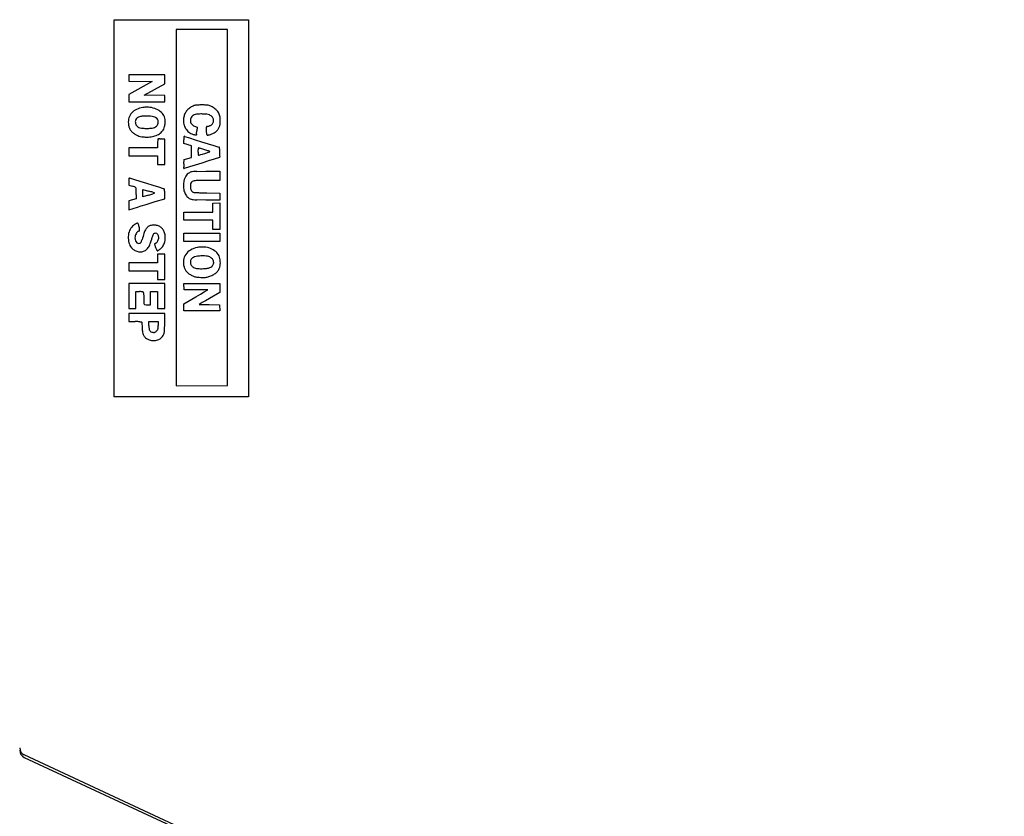
# Model space of a CAD drawing. Units: inches. Extents: x 0.3 to 16.7, y 0.3 to 10.7.
# Drawn here: x 5 to 5.5, y 8.8 to 9.2 of the extents above; entities that cross this region are included whole.
import ezdxf

# ---------------------------------------------------------------- set-up
doc = ezdxf.new("R2010")
doc.units = ezdxf.units.IN
doc.header["$MEASUREMENT"] = 0

msp = doc.modelspace()

# ---------------------------------------------------------------- linework, layer by layer
at = {"color": 7, "linetype": 'Continuous', "lineweight": 25}
for p, q in [((5.0722727894, 9.2049456295), (5.133426004, 9.2049456295)), ((5.0722727894, 9.0335170603), (5.0722727894, 9.2049456295)), ((5.133426004, 9.2049456295), (5.133426004, 9.0335170603)), ((5.1121063675, 9.200487571), (5.1005071598, 9.200487571)), ((5.1005071598, 9.200487571), (5.1005071598, 9.0385065956)), ((5.1165611354, 9.2004801469), (5.1121063675, 9.200487571)), ((5.1203286218, 9.2004572562), (5.1165611354, 9.2004801469)), ((5.1237078326, 9.2004267309), (5.1203286218, 9.2004572562)), ((5.1238645733, 9.1765697471), (5.1238512652, 9.2002818616)), ((5.0789598771, 9.179930968), (5.0789598771, 9.1769685893)), ((5.0953060916, 9.179930968), (5.0789598771, 9.179930968)), ((5.0952950358, 9.1758444143), (5.0953060916, 9.179930968)), ((5.0789598771, 9.1769685893), (5.0895446664, 9.176835094)), ((5.0895446664, 9.176835094), (5.0789627595, 9.170891016)), ((5.0860318835, 9.1706433461), (5.0952950358, 9.1758444143)), ((5.1238687012, 9.1504568907), (5.1238645733, 9.1765697471)), ((5.0789627595, 9.170891016), (5.0789598771, 9.1675474721)), ((5.0953060916, 9.1705085812), (5.0860318835, 9.1706433461)), ((5.0953060916, 9.1675474721), (5.0953060916, 9.1705085812)), ((5.0789598771, 9.1675474721), (5.0953060916, 9.1675474721)), ((5.1122479512, 9.1661822918), (5.1121476459, 9.1661822425)), ((5.1088288779, 9.1565035352), (5.1099787169, 9.1560644076)), ((5.1099787169, 9.1560644076), (5.109857268, 9.1543670003)), ((5.1042755703, 9.1519240533), (5.1065315205, 9.151216737)), ((5.1097379627, 9.1531346743), (5.1096710866, 9.152653657)), ((5.0920863827, 9.1488264786), (5.0920863827, 9.1467431992)), ((5.0931714865, 9.1507626231), (5.092760156, 9.1507934595)), ((5.0941296595, 9.1507248673), (5.0936474771, 9.1507382147)), ((5.0953060916, 9.1507059178), (5.0941296595, 9.1507248673)), ((5.0953060916, 9.1390654318), (5.0953060916, 9.1507059178)), ((5.1039745386, 9.1487531238), (5.1039745386, 9.1503486956)), ((5.1074419175, 9.1476363796), (5.1039745386, 9.1487531238)), ((5.1065315205, 9.151216737), (5.1090627023, 9.1504170837)), ((5.1074419175, 9.1423563436), (5.1074419175, 9.1476363796)), ((5.1090627023, 9.1504170837), (5.1120359542, 9.1494675683)), ((5.1120359542, 9.1494675683), (5.1150169392, 9.1485181628)), ((5.1150169392, 9.1485181628), (5.1175731974, 9.1477183995)), ((5.1175731974, 9.1477183995), (5.1198248525, 9.1470232784)), ((5.1238538227, 9.1194582268), (5.1238687012, 9.1504568907)), ((5.0920863827, 9.1467431992), (5.0789598771, 9.1467431992)), ((5.0789598771, 9.1467431992), (5.0789598771, 9.1430281504)), ((5.0789598771, 9.1430281504), (5.0920863827, 9.1430281504)), ((5.0920863827, 9.1430281504), (5.0920863827, 9.1390654318)), ((5.1109383849, 9.1434149036), (5.1116515321, 9.1436297989)), ((5.1117690346, 9.1463390259), (5.1110660557, 9.1465555295)), ((5.1116515321, 9.1436297989), (5.1125003419, 9.1438812953)), ((5.1126093157, 9.1460857136), (5.1117690346, 9.1463390259)), ((5.1125003419, 9.1438812953), (5.1134479129, 9.1441569928)), ((5.1135307967, 9.1458140174), (5.1126093157, 9.1460857136)), ((5.1151532399, 9.1446903826), (5.115812645, 9.1449229632)), ((5.1158126034, 9.1450646091), (5.1151772706, 9.1452922896)), ((5.1202860615, 9.1429762945), (5.1202504565, 9.1423301601)), ((5.0920863827, 9.1390654318), (5.0953060916, 9.1390654318)), ((5.1040264398, 9.1393666417), (5.1040983736, 9.1414015409)), ((5.1040983736, 9.1414015409), (5.1074419175, 9.1423563436)), ((5.1091115186, 9.1388588941), (5.1065218544, 9.1380592727)), ((5.1121598827, 9.1398084415), (5.1091115186, 9.1388588941)), ((5.1152067138, 9.1407580114), (5.1121598827, 9.1398084415)), ((5.1177913741, 9.1415576103), (5.1152067138, 9.1407580114)), ((5.1201092876, 9.1422711015), (5.1177913741, 9.1415576103)), ((5.1040402415, 9.1373835913), (5.1040168649, 9.1379294939)), ((5.1065218544, 9.1380592727), (5.1042054034, 9.1373483157)), ((5.109960003, 9.1359868999), (5.1139432528, 9.1360499743)), ((5.1139432528, 9.1360499743), (5.1203207531, 9.1361303904)), ((5.1203207531, 9.1361303904), (5.1203207531, 9.1318830042)), ((5.0789598771, 9.1314166507), (5.0789598771, 9.1297274935)), ((5.0789598771, 9.1297274935), (5.0805633441, 9.1292934552)), ((5.0817070784, 9.1322242329), (5.0795115361, 9.1329142891)), ((5.0842151476, 9.1314376003), (5.0817070784, 9.1322242329)), ((5.0871329843, 9.1305249758), (5.0842151476, 9.1314376003)), ((5.0900508175, 9.1296120521), (5.0871329843, 9.1305249758)), ((5.0925588905, 9.1288244979), (5.0900508175, 9.1296120521)), ((5.1203207531, 9.1318830042), (5.1145121637, 9.1318830042)), ((5.0823793293, 9.1254518457), (5.082303421, 9.1236025803)), ((5.0853992949, 9.1278408127), (5.087999829, 9.127085973)), ((5.0853992949, 9.1245127282), (5.0853992949, 9.1278408127)), ((5.087999829, 9.1252760072), (5.0853992949, 9.1245127282)), ((5.0898364563, 9.1265100025), (5.0905481355, 9.1262593784)), ((5.0905481846, 9.1261108852), (5.0898364563, 9.1258579381)), ((5.0947539922, 9.1281333324), (5.0925588905, 9.1288244979)), ((5.0953060916, 9.1235528188), (5.0953060916, 9.1257443253)), ((5.1084527619, 9.1264638995), (5.1101543082, 9.1263755249)), ((5.1144385926, 9.1262422017), (5.1203207531, 9.1261350805)), ((5.1203207531, 9.1261350805), (5.1203207531, 9.1229181057)), ((5.082303421, 9.1236025803), (5.0789598771, 9.1226480144)), ((5.0789598771, 9.1226480144), (5.0789598771, 9.1185625458)), ((5.0828606783, 9.1197673708), (5.0846618295, 9.1203216001)), ((5.0846618295, 9.1203216001), (5.086870609, 9.1209973073)), ((5.086870609, 9.1209973073), (5.0891146944, 9.1216809813)), ((5.0891146944, 9.1216809813), (5.0910337855, 9.1222625073)), ((5.0910337855, 9.1222625073), (5.0953060916, 9.1235528188)), ((5.1139432528, 9.1230044139), (5.1098174789, 9.1230725043)), ((5.1203207531, 9.1229181057), (5.1139432528, 9.1230044139)), ((5.1170810114, 9.1175181491), (5.1172248792, 9.1216047027)), ((5.1172248792, 9.1216047027), (5.1203207531, 9.121752174)), ((5.1203207531, 9.121752174), (5.1203207531, 9.1095927117)), ((5.0789598771, 9.1185625458), (5.0828606783, 9.1197673708)), ((5.1039745386, 9.1175181491), (5.1170810114, 9.1175181491)), ((5.1039745386, 9.1138031003), (5.1039745386, 9.1175181491)), ((5.1237956784, 9.0386352807), (5.1238538227, 9.1194582268)), ((5.1171010442, 9.1138031003), (5.1039745386, 9.1138031003)), ((5.1171010442, 9.1095927117), (5.1171010442, 9.1138031003)), ((5.0856600577, 9.1071579701), (5.0854485394, 9.1064384736)), ((5.085830013, 9.1077351874), (5.0856600577, 9.1071579701)), ((5.1039745386, 9.1078590223), (5.1203207531, 9.1078590223)), ((5.1039745386, 9.1041439736), (5.1039745386, 9.1078590223)), ((5.1203207531, 9.1095927117), (5.1171010442, 9.1095927117)), ((5.1203207531, 9.1078590223), (5.1203207531, 9.1041439736)), ((5.0852317145, 9.1057001401), (5.0850439205, 9.1050598019)), ((5.0854485394, 9.1064384736), (5.0852317145, 9.1057001401)), ((5.0912419897, 9.1033146147), (5.0906199489, 9.1029070379)), ((5.0906199489, 9.1029070379), (5.091154881, 9.1014203116)), ((5.1203207531, 9.1041439736), (5.1039745386, 9.1041439736)), ((5.0920863827, 9.0984475655), (5.0920863827, 9.0944848468)), ((5.0953060916, 9.0984475655), (5.0920863827, 9.0984475655)), ((5.0953060916, 9.0868070794), (5.0953060916, 9.0984475655)), ((5.0920863827, 9.0944848468), (5.0789598771, 9.0944848468)), ((5.0789598771, 9.0944848468), (5.0789598771, 9.0907697981)), ((5.0789598771, 9.0907697981), (5.0920863827, 9.0907697981)), ((5.0920863827, 9.0907697981), (5.0920863827, 9.0868070794)), ((5.0953060916, 9.08507339), (5.0789598771, 9.08507339)), ((5.0789598771, 9.08507339), (5.0789598771, 9.0736805739)), ((5.0920863827, 9.0868070794), (5.0953060916, 9.0868070794)), ((5.0953060916, 9.0736805739), (5.0953060916, 9.08507339)), ((5.1040983736, 9.082225186), (5.1039498192, 9.08507339)), ((5.1039498192, 9.08507339), (5.1203207531, 9.08507339)), ((5.1203207531, 9.08507339), (5.1203064784, 9.0809868364)), ((5.082179586, 9.0736805739), (5.082179586, 9.0813583413)), ((5.082179586, 9.0813583413), (5.0839132754, 9.0813583413)), ((5.0857003535, 9.0808400907), (5.0857242752, 9.0802117071)), ((5.0857242752, 9.0802117071), (5.0857483862, 9.0794629053)), ((5.0888666737, 9.0754142633), (5.0888666737, 9.0813583413)), ((5.0888666737, 9.0813583413), (5.0920863827, 9.0813583413)), ((5.0920863827, 9.0813583413), (5.0920863827, 9.0736805739)), ((5.1094853865, 9.082225186), (5.1040983736, 9.082225186)), ((5.1094232768, 9.078988713), (5.1115125489, 9.0802020116)), ((5.1115510271, 9.0822223229), (5.1094853865, 9.082225186)), ((5.1115125489, 9.0802020116), (5.1132715046, 9.0812298967)), ((5.1132899077, 9.0822134818), (5.1115510271, 9.0822223229)), ((5.1132715046, 9.0812298967), (5.1148580798, 9.0821608089)), ((5.1148560227, 9.0822017289), (5.1132899077, 9.0822134818)), ((5.1203064784, 9.0809868364), (5.1156078873, 9.0782939236)), ((5.0857483862, 9.0794629053), (5.08577001, 9.0786339722)), ((5.1039745386, 9.0758319281), (5.1094232768, 9.078988713)), ((5.1039745386, 9.0726898942), (5.1039745386, 9.0758319281)), ((5.1122895075, 9.0763760931), (5.1109283661, 9.0755799294)), ((5.1138062965, 9.0772574671), (5.1122895075, 9.0763760931)), ((5.1156078873, 9.0782939236), (5.1138062965, 9.0772574671)), ((5.0789598771, 9.0736805739), (5.082179586, 9.0736805739)), ((5.0953060916, 9.0714515446), (5.0789598771, 9.0714515446)), ((5.0789598771, 9.0714515446), (5.0789598771, 9.0677364959)), ((5.0873806542, 9.0754142633), (5.0888666737, 9.0754142633)), ((5.0920863827, 9.0736805739), (5.0953060916, 9.0736805739)), ((5.0953047103, 9.0674269085), (5.0953060916, 9.0714515446)), ((5.1203454725, 9.0726898942), (5.1039745386, 9.0726898942)), ((5.1109313312, 9.0755242092), (5.1122734156, 9.0754985087)), ((5.1122734156, 9.0754985087), (5.1137724375, 9.0754756904)), ((5.1137724375, 9.0754756904), (5.1155531072, 9.0754590016)), ((5.1155531072, 9.0754590016), (5.1201969181, 9.0754256613)), ((5.1201969181, 9.0754256613), (5.1203454725, 9.0726898942)), ((5.0789598771, 9.0677364959), (5.0819319161, 9.0677364959)), ((5.0840326399, 9.0676819312), (5.0848382881, 9.0676256188)), ((5.088123664, 9.0659064094), (5.088123664, 9.0677364959)), ((5.088123664, 9.0677364959), (5.0923340526, 9.0677364959)), ((5.0923340526, 9.0677364959), (5.0923340526, 9.065983755)), ((5.1005071598, 9.0385065956), (5.1237956784, 9.0386352807)), ((5.133426004, 9.0335170603), (5.0722727894, 9.0335170603)), ((5.5764423713, 8.6174001715), (5.0314812034, 8.8708071146)), ((5.0314812034, 8.8696994324), (5.577876368, 8.6156256808))]:
    msp.add_line(p, q, dxfattribs=at)
for centre, radius, start, end in [((5.1237064949, 9.2002820992), 0.0001446378978345, 44.9990402771, 89.470053536), ((5.1237061752, 9.2002817794), 0.0001450900421371, 0.0324485165, 44.9990770437), ((5.087165398, 9.1537689924), 0.0114138524089598, 98.8805571397, 114.4059226391), ((5.0871771379, 9.1536938619), 0.0114898946085962, 90, 98.8805614613), ((5.0871771379, 9.1536938619), 0.0114898946085962, 83.2244808234, 90), ((5.0873072952, 9.1547893632), 0.0103866883927483, 66.3372779813, 83.224488484), ((5.112070474, 9.1573447192), 0.0092251084422284, 117.7041086419, 129.6977595283), ((5.1114277785, 9.1585686357), 0.0078427086956092, 111.0369055729, 117.7040237518), ((5.1098515777, 9.1626668846), 0.0034518029876045, 98.7242009346, 111.0368925773), ((5.1104307287, 9.158892816), 0.00727004989311, 91.2317117469, 98.7242459838), ((5.1122375632, 9.0748523301), 0.0913299566323064, 90.0564096098, 91.2316503377), ((5.1122479512, 9.0642387368), 0.1019435550628867, 88.9352202058, 90), ((5.1140374754, 9.1605215532), 0.0056441099133704, 79.7119828925, 88.9352877399), ((5.1144831092, 9.1629766071), 0.0031489387972034, 65.7941910878, 79.7120775934), ((5.1093992526, 9.1516675373), 0.0155481587966318, 61.5342316987, 65.7942551707), ((5.1120676925, 9.1565891992), 0.0099496476369649, 49.540817473, 61.5342398033), ((5.0845090362, 9.1587722126), 0.0056870376112998, 137.8828852895, 163.4518831837), ((5.0851638489, 9.1581801795), 0.0065698075447069, 114.4059531588, 137.8828267717), ((5.0853220519, 9.1561149253), 0.0048829031652499, 107.083671173, 120.93145632), ((5.0861913433, 9.1532863753), 0.0078420183571268, 96.1896293821, 107.0836578772), ((5.0870828198, 9.1450665209), 0.0161100735316497, 90, 96.1896997976), ((5.0870828198, 9.1450665209), 0.0161100735316495, 89.8319580206, 90), ((5.0870755487, 9.1425760155), 0.0186005895566216, 84.4014371401, 89.8320604146), ((5.0881339698, 9.1533733426), 0.0077515099455146, 73.9575185736, 84.4014915717), ((5.0889721574, 9.156288302), 0.0047184344699878, 60.3720870106, 73.9574829146), ((5.0880434924, 9.156469416), 0.0085524136892896, 47.6267920319, 66.3373327111), ((5.0903374907, 9.1589840234), 0.0051486395342323, 20.2672329777, 47.6268041425), ((5.0906868, 9.1591130122), 0.0047762753059458, 4.9768339112, 20.2672061527), ((5.1119765071, 9.1589268032), 0.0082192229570642, 161.1042027372, 174.1073746853), ((5.1101769532, 9.1595427819), 0.0063171650361491, 145.2645098645, 161.1042131924), ((5.1103390883, 9.1594303643), 0.0065144605399779, 129.6978430726, 145.2645001405), ((5.1096286808, 9.1591153563), 0.0026861032048208, 139.085493431, 176.7760701483), ((5.1099689314, 9.1588204766), 0.0031363525231325, 105.5221626928, 139.0855679577), ((5.1107840574, 9.155885653), 0.0061822711041623, 92.8203760553, 105.522205205), ((5.1117004096, 9.1372850784), 0.0248054039234257, 90, 92.820379354), ((5.1117004096, 9.1372850784), 0.0248054039234251, 88.2978084702, 90), ((5.1116943171, 9.1370798066), 0.0250107661654214, 83.8533768658, 88.2978262127), ((5.1138338071, 9.1569464607), 0.0050292406269848, 69.2572768809, 83.8534343446), ((5.1144712948, 9.1586297105), 0.0032293183163106, 40.0950189924, 69.2573728327), ((5.1150118544, 9.1590848253), 0.002522682450152, 5.0096350726, 40.094990703), ((5.1150325579, 9.1600656157), 0.0053806325987592, 30.5398607843, 49.5408640394), ((5.1149077656, 9.1599919805), 0.0055255299728866, 11.8380605646, 30.5399501759), ((5.1096763885, 9.1588954443), 0.0108705930005354, 0.5661664992, 11.8381493505), ((5.0860851382, 9.1583039092), 0.0073312412196157, 163.4518785556, 184.5893450139), ((5.0861582296, 9.1583097779), 0.007404567907585, 184.5893569629, 196.3395822191), ((5.0840375165, 9.1576880544), 0.0051945985705872, 196.3396578368, 211.6656233716), ((5.0853443601, 9.1584813207), 0.0034042777080663, 171.2576827068, 184.6430085094), ((5.0853142843, 9.1584788837), 0.0033741033080581, 184.643103266, 198.0814176717), ((5.0840278932, 9.1586837638), 0.0020723361494567, 151.8449956037, 171.2576859731), ((5.0839794514, 9.1580430729), 0.0019699274038427, 198.0814368778, 218.1886342946), ((5.0836669681, 9.1588769272), 0.0016629719408641, 120.931470026, 151.8450535596), ((5.0843104305, 9.1583034198), 0.0023910303322116, 218.1886027214, 239.8735934528), ((5.0850855045, 9.1596390708), 0.0039352787423936, 239.8735740934, 254.804778092), ((5.0891804642, 9.1596390708), 0.0039352787423931, 285.195221908, 300.1264259066), ((5.0899555382, 9.1583034198), 0.0023910303322116, 300.1264065472, 321.8113972786), ((5.0902932006, 9.1586111233), 0.0020462343019122, 35.0083985362, 60.3720834081), ((5.0902546923, 9.1580681047), 0.0020104171451337, 321.811403393, 342.9515967179), ((5.0905124631, 9.1587646991), 0.0017785375345535, 11.9949817535, 35.0084346396), ((5.0889819749, 9.1584583883), 0.003341631188844, 342.9516163952, 357.4007717892), ((5.0890551084, 9.1584550643), 0.0032684222655694, 357.400842337, 11.9949455064), ((5.0906625454, 9.1573653954), 0.0046978047608515, 332.8621760652, 348.3282259434), ((5.084727338, 9.1585914645), 0.0107583272418703, 348.3282483659, 356.6540151015), ((5.0847095053, 9.1585925054), 0.010776190249665, 356.6540238082, 4.9768150922), ((5.1105633222, 9.1590726639), 0.0067985304862246, 174.1074261412, 193.153950924), ((5.1105646028, 9.1590729597), 0.0067998448601835, 193.1539218218, 212.1977153554), ((5.109584812, 9.1591178271), 0.0026421647918918, 176.7760658277, 214.8537316938), ((5.1099151345, 9.1593478656), 0.0030446951843656, 214.8537099267, 249.0980224554), ((5.1153307491, 9.1557689147), 0.0011865241353779, 160.3348646596, 176.9622007317), ((5.1145428388, 9.1560504865), 0.0003498131279823, 123.9884830958, 160.3348421037), ((5.1145673679, 9.1560141054), 0.0003936908617913, 90.7190051954, 123.9885182898), ((5.1145503185, 9.1573727007), 0.0009650113920776, 270.7189739738, 284.6809293805), ((5.1130419891, 9.16312995), 0.0069165639766614, 284.6808594817, 287.9460396099), ((5.1127399329, 9.1640625538), 0.0078968637698879, 287.9460784017, 291.2651054501), ((5.1125375744, 9.1645824983), 0.0084547985783858, 291.2651389448, 294.4184996427), ((5.1149350172, 9.1593018911), 0.0026554413267323, 294.4185576506, 327.7446143184), ((5.115246388, 9.1591053875), 0.0022872492447, 327.7446638342, 5.0095488742), ((5.1136294061, 9.1590254297), 0.0070208779259603, 334.752512211, 340.8597130556), ((5.1158874949, 9.1582417206), 0.004630655238409, 340.8596791805, 349.2019252901), ((5.1150105297, 9.1584089826), 0.0055234287254811, 349.2019001448, 356.7225936739), ((5.1069811984, 9.1588687894), 0.0135659148869822, 356.7225299971, 0.5662580067), ((5.0840043357, 9.157667596), 0.0051556177409233, 211.6656891693, 227.0573634528), ((5.0853963754, 9.1591633881), 0.0071989405952108, 227.0574321224, 239.0417121912), ((5.0887340448, 9.1647273676), 0.0136872303876913, 239.0416982526, 245.3266152295), ((5.0858111651, 9.158364783), 0.0066853943789774, 245.326597862, 256.0685589096), ((5.0858925759, 9.1626105775), 0.0070144371802019, 254.8048012208, 265.5652852785), ((5.0860648189, 9.1593873712), 0.0077389724435484, 256.0686080827, 265.8936238403), ((5.0871330006, 9.1786050387), 0.0230569258593599, 265.5653613048, 269.9999594751), ((5.0871466445, 9.1744565576), 0.0228469413781944, 265.893705706, 270.2762985569), ((5.087132968, 9.1786050387), 0.0230569258593599, 270.0000405249, 274.4346386952), ((5.0871949763, 9.1644313611), 0.0128216284582168, 270.2763577962, 281.4738063471), ((5.0883733927, 9.1626105775), 0.0070144371802019, 274.4347147215, 285.1951987792), ((5.0878504662, 9.1612020058), 0.0095264193431744, 281.4737622504, 295.4642591402), ((5.0886588677, 9.1595044357), 0.0076461913752267, 295.4642489363, 311.1700579649), ((5.0904213682, 9.1574890157), 0.0049688184378182, 311.1701165604, 332.8621485316), ((5.1139689864, 9.1504229504), 0.0100003898569493, 171.5857978246, 173.9579875606), ((5.1041434244, 9.1518763518), 6.791564104e-05, 89.9999245767, 171.5856965108), ((5.1041434238, 9.1515022168), 0.000442050568648, 72.606074806, 89.9999147407), ((5.1102866343, 9.1588979274), 0.0064713592039851, 212.1977030292, 231.7626108696), ((5.1097660698, 9.1582372934), 0.0056302737780441, 231.7625979171, 253.4802959952), ((5.1122351675, 9.1665623191), 0.0143137348873583, 253.4803025461, 255.6510601226), ((5.1107021225, 9.1605693415), 0.0081277824872834, 255.6510703379, 258.9673477651), ((5.1112137941, 9.1631936816), 0.0108015380455593, 258.9673512639, 261.0157354272), ((5.1095441178, 9.1526329911), 0.0001096718020671, 261.0158271175, 315.0000604461), ((5.1094978004, 9.1526793085), 0.0001751745748883, 315.0000310003, 351.5796515821), ((5.0932527255, 9.1552786572), 0.0166240701612201, 352.5900049275, 354.5794936005), ((5.0814127986, 9.1564021627), 0.02851718305863, 354.5794389203, 355.9075402228), ((5.12614611, 9.1551949398), 0.012017104845044, 176.9621491838, 180.0000226651), ((5.1258902598, 9.1551949401), 0.0117612546148206, 180.0000244844, 182.5333114931), ((5.1304982762, 9.1553987996), 0.0163737782007754, 182.5332587385, 184.5101432839), ((5.1292020602, 9.1552965551), 0.0150735359678741, 184.5101463729, 186.5122391615), ((5.1188600224, 9.1541159904), 0.0046643343608232, 186.5122343402, 191.3099403272), ((5.1190177588, 9.1541475331), 0.0048251936411891, 191.309886407, 196.9368053214), ((5.1147265095, 9.1528407404), 0.0003393795362983, 196.9368374101, 236.0609473883), ((5.1147216558, 9.1528335281), 0.000330686163211, 236.06096165, 275.917362122), ((5.1142894308, 9.1570037836), 0.004523280739996, 275.9172832115, 281.8078253501), ((5.1138043533, 9.1593241359), 0.0068937943277461, 281.8078248311, 289.8893663952), ((5.111797202, 9.1648720206), 0.0127935978596872, 289.8894065017, 294.9766652053), ((5.1120288855, 9.1643745984), 0.012244866543023, 294.9767574945, 300.0569150165), ((5.1163371108, 9.1569296107), 0.0036432010755719, 300.0570059236, 312.5872395915), ((5.1172799812, 9.1559037832), 0.0022498861718102, 312.5873285728, 322.7394539977), ((5.1124462864, 9.159580812), 0.0083232004221666, 322.7394682791, 326.5756353687), ((5.111631376, 9.1601186452), 0.0092995934719184, 326.575627559, 330.3400800557), ((5.1131738002, 9.1592402849), 0.0075246036108641, 330.3401232796, 334.7524989681), ((5.151877488, 9.1488264668), 0.0597911053302375, 178.8407902849, 179.9999886106), ((5.0947720741, 9.1499819801), 0.0026740019070953, 167.7742996299, 178.8407358372), ((5.0925436872, 9.1504648208), 0.0003939046326337, 129.3795056723, 167.7743053428), ((5.092468134, 9.1505568674), 0.0002748212572072, 90, 129.3794391166), ((5.092468134, 9.1505568674), 0.0002748212572076, 79.16293008, 90), ((5.0929641703, 9.1531480816), 0.0023634439466069, 259.1629760319, 265.048021405), ((5.0944271389, 9.1705958787), 0.0198729638154801, 266.377413056, 267.751578564), ((5.1193777897, 9.1503487086), 0.0154032510956178, 177.7238766318, 180.0000485182), ((5.1118393951, 9.1506483468), 0.0078589038093214, 173.9579035075, 177.723959853), ((5.1507280329, 9.1450095033), 0.0403140764854202, 178.5825112944, 179.9999908048), ((5.1366752906, 9.14500949), 0.0262613341479505, 179.9999569782, 181.8881539643), ((5.1125461641, 9.1459543114), 0.0021205198170007, 166.4965753988, 178.5825609706), ((5.1137678103, 9.1442543096), 0.0033414093571045, 181.8881134141, 190.5134707025), ((5.111229616, 9.1437832656), 0.0007598763091229, 190.5134540232, 211.0638239964), ((5.1107652652, 9.1463819802), 0.000288989964252, 122.6815588807, 166.4966194022), ((5.1106809005, 9.1434527316), 0.0001192973652548, 211.0638134813, 290.9439379856), ((5.1107280011, 9.1464400662), 0.0002199784743038, 90, 122.6815655071), ((5.1118657389, 9.1403570504), 0.003195379702397, 106.8709580443, 110.943800795), ((5.1107280011, 9.1464400662), 0.0002199784743038, 69.0064469977, 90), ((5.1123165424, 9.150579725), 0.0042140082885064, 249.0063248305, 252.7377837836), ((5.1000467279, 9.190573508), 0.0483123653728593, 286.1042686523, 287.2504038708), ((5.1008552408, 9.1024034488), 0.045223303542573, 72.5393352222, 73.7225971469), ((5.1068962895, 9.1685148627), 0.0252147393961306, 287.2504045527, 289.11499726), ((5.107327179, 9.1229790423), 0.0236538568471637, 70.6174627115, 72.5393472882), ((5.1157866722, 9.1449935536), 7.56393480393e-05, 0.1573903802, 69.9507924084), ((5.1157873113, 9.1449935553), 7.50002341388e-05, 289.7417850607, 0.1574674009), ((5.1200401757, 9.1477223623), 0.0007314932103544, 252.8807689723, 270), ((5.1200401759, 9.1468585518), 0.0001323172412952, 12.7175758611, 90.0000703236), ((5.1155865585, 9.1458534434), 0.0046979443167895, 6.8003178559, 12.7176566286), ((5.1121780882, 9.1454469857), 0.0081305639763836, 1.7139967862, 6.8003392088), ((5.0960625891, 9.1441921836), 0.0242539687294681, 357.1264693362, 358.9218531551), ((5.0851440589, 9.1446380233), 0.0351766942041451, 359.9999700364, 1.7139986185), ((5.0723799257, 9.1446379715), 0.047940827418013, 358.9217412965, 3.99102e-05), ((5.1192477296, 9.1384416084), 0.015239471812602, 179.4557172939, 181.925757299), ((5.1342172271, 9.138299403), 0.030209644747897, 177.9754477684, 179.4557209431), ((5.1202026539, 9.1419676584), 0.0003174822651193, 89.999999535, 107.1025993187), ((5.120202654, 9.1423330292), 4.7888485443e-05, 269.9999313653, 356.5653168762), ((5.1040948582, 9.1373864329), 5.46905738113e-05, 182.9783225581, 269.9998183233), ((5.104094858, 9.1377087021), 0.0003769597571903, 270, 287.0529356529), ((5.1093672371, 9.1309540957), 0.0053806689781432, 147.6899633553, 161.1179999115), ((5.1086828438, 9.1313869263), 0.0045708934641242, 132.991628491, 147.6900411787), ((5.1086320816, 9.1314413825), 0.0044964469045535, 118.1111270682, 132.9916673327), ((5.1082947065, 9.1320729403), 0.0037804251032344, 104.5876627715, 118.1111670431), ((5.1088375659, 9.1299870376), 0.0059358105811538, 94.9429364706, 104.5876815849), ((5.1104239673, 9.1116441313), 0.0243471897007102, 91.0919044834, 94.9429642862), ((5.101671549, 9.1314166469), 0.0227116718761775, 177.9511480867, 179.9999905797), ((5.0820031517, 9.1321202729), 0.0030306926725963, 168.9056286374, 177.9511409394), ((5.0797242518, 9.1325671436), 0.0007083925718903, 147.6871054549, 168.9056936266), ((5.0792285493, 9.1328806699), 0.0001218605815527, 90, 147.6871315692), ((5.0792285493, 9.1328806699), 0.0001218605815528, 70.3816084825, 90), ((5.0815394131, 9.1393637376), 0.0067607448257654, 250.381591727, 252.5454744248), ((5.0742154711, 9.1058425055), 0.0242949076049615, 72.5099562694, 74.853730307), ((5.1148767351, 9.1295087265), 0.0110958547045253, 170.5912528297, 183.1020640156), ((5.1123867102, 9.1299213465), 0.008571873962829, 161.1179231106, 170.5913085321), ((5.1120210046, 9.1293511646), 0.0050795648191058, 177.1445359416, 192.0389974676), ((5.1100286169, 9.129450541), 0.0030847003101134, 155.5044995585, 177.1445162418), ((5.1085068724, 9.1301438971), 0.0014124416129582, 120.5884543004, 155.5045572246), ((5.1091543545, 9.129048564), 0.002684836096118, 98.9904942132, 120.5884881792), ((5.1106777846, 9.1194196903), 0.0124334795332489, 90.8915742006, 98.990511986), ((5.1145123262, 8.8730121623), 0.2588708419165844, 90.0000359681, 90.8915538005), ((5.0810442263, 9.1275136869), 0.0015732879114703, 55.2327132107, 72.5098814796), ((5.0815601455, 9.128256904), 0.0006685535655968, 24.3154581241, 55.2326422665), ((5.0803769535, 9.1277222884), 0.0019669206944711, 10.4861576944, 24.3154466102), ((5.0789654151, 9.1274610246), 0.0034024343352636, 3.3712168976, 10.486211952), ((5.0618535776, 9.1264530558), 0.0205439331840927, 1.4886510087, 3.3711188046), ((5.0597501825, 9.1263807373), 0.0226482036103052, 357.6494160637, 359.5857381539), ((5.0592180643, 9.1263845871), 0.0231803357470784, 359.5857322577, 1.48859596), ((5.0730301355, 9.0755130827), 0.0537015338739366, 72.7031087907, 73.8139506648), ((5.0728341672, 9.1769461165), 0.0538497677957095, 286.3574587365, 287.4662380109), ((5.0805655684, 9.1523747866), 0.028090792363445, 287.4662266197, 289.2707771979), ((5.0806687451, 9.1000425208), 0.0280102573122496, 70.8951215543, 72.7031096658), ((5.0905215859, 9.1261852099), 7.87772228505e-05, 4.11699e-05, 70.3045166917), ((5.0905213388, 9.1261852098), 7.9024399451e-05, 289.8595289966, 4.75001e-05), ((5.0931843819, 9.1231510207), 0.0052237062266148, 69.7019609948, 72.5136675954), ((5.0949155463, 9.1278314572), 0.0002333739848019, 15.19609661, 69.7020754141), ((5.0917567421, 9.1269734585), 0.0035066301692739, 7.6463544467, 15.1961227791), ((5.0884410556, 9.1265283175), 0.0068520639485205, 1.8957808926, 7.6463824523), ((5.0647549295, 9.1257443021), 0.0305511620962164, 4.34772e-05, 1.8958029908), ((5.1123268251, 9.12937054), 0.008542203112234, 183.102089644, 198.3230984753), ((5.1105995123, 9.128798526), 0.0067226401305143, 198.3232005619, 215.5917092472), ((5.1084061209, 9.127228692), 0.0040253554608413, 215.5917104804, 240.9454342514), ((5.1113767757, 9.1292137766), 0.0044208491988635, 192.0390666673, 207.8443280292), ((5.1086610525, 9.127779254), 0.0013495289771729, 207.8444059647, 246.0789857348), ((5.1085068588, 9.1274316382), 0.0009692495121448, 246.0789268451, 266.8004763335), ((5.1155379422, 9.2385896524), 0.1123431970797681, 267.25325878, 268.2731169235), ((5.117928105, 9.3178654121), 0.1916549802272647, 268.2730918687, 268.9567430821), ((5.108569825, 9.1275233491), 0.0043624337932284, 240.9453649102, 253.2701681985), ((5.1087155897, 9.1280082972), 0.0048688150989723, 253.2701905677, 264.620591901), ((5.1102259722, 9.1440481834), 0.0209796563307569, 264.6206385081, 268.8843276421), ((5.0840595782, 9.1075070311), 0.0049572700234425, 126.8793953558, 139.4377341785), ((5.0850278725, 9.1062164248), 0.0065707317135998, 116.7124389452, 126.8794320181), ((5.0842413975, 9.1077793062), 0.0048211199410862, 105.5339428039, 116.7124144511), ((5.0830258489, 9.1121523705), 0.0002822600529981, 90, 105.5339094067), ((5.0830258489, 9.1121523705), 0.0002822600529981, 18.1941517266, 90), ((5.0644171575, 9.1060362528), 0.019870274051529, 14.0349236058, 18.1941405253), ((5.0897052929, 9.1080585941), 0.0034206654624394, 106.1433817935, 130.19297004), ((5.0903738492, 9.1057488615), 0.0058252095453122, 90.0000365368, 106.1432997996), ((5.0903738517, 9.1056007164), 0.0059733546273414, 74.2162391156, 90.0000594222), ((5.0907832301, 9.107048995), 0.0044683292144748, 54.5955928387, 74.2162411716), ((5.0877752523, 9.1059653893), 0.0090516254062863, 163.8276786593, 181.8332119614), ((5.0848795653, 9.1068051493), 0.0060366295570744, 139.437705297, 163.8276964169), ((5.0848439631, 9.1059012646), 0.0030720463461384, 154.8832541709, 170.4104447333), ((5.0867210268, 9.1050213052), 0.0051451350395584, 144.3307809377, 154.8831589497), ((5.0862757056, 9.1053409372), 0.0045969784169463, 133.7283074552, 144.330769735), ((5.0835637864, 9.1081759948), 0.0006737072340803, 89.9999557886, 133.7284139886), ((5.0835637869, 9.1091244889), 0.0002747868667919, 270.0000012325, 349.6614031209), ((5.0773148022, 9.1092603486), 0.0065757626923396, 4.5491804302, 14.0349205789), ((5.0811474563, 9.1095652953), 0.002730996146346, 349.6613413335, 4.5491845686), ((5.0948939081, 9.1050636884), 0.0094493969346507, 152.0696919951, 163.5776081121), ((5.0900789271, 9.1076163496), 0.0039996151647426, 130.1929882092, 152.06966767), ((5.0927723359, 9.1056356475), 0.0032018853700414, 147.509031173, 162.8146903682), ((5.0909088119, 9.1068224316), 0.0009925464955655, 114.4628752783, 147.5090912208), ((5.0911119839, 9.1063758468), 0.0014831755462404, 89.9999568498, 114.4629098116), ((5.0911119858, 9.1066012381), 0.0012577842636576, 35.8461541949, 90.0000338727), ((5.090242338, 9.1059729604), 0.0023306403324344, 1.6386420654, 35.8462005965), ((5.0907582264, 9.1070138211), 0.0045114846416249, 35.0827583002, 54.5955637454), ((5.08939508, 9.1060563945), 0.0061772678187476, 19.6648765574, 35.0827880019), ((5.0893716142, 9.1060480024), 0.0062021891302026, 1.1123954088, 19.66493187), ((5.0875419228, 9.1059579203), 0.0088181763941201, 181.8332064232, 200.0787909392), ((5.0843122899, 9.1047774026), 0.0053795501279333, 200.0788372367, 226.495810586), ((5.0853662379, 9.1058130314), 0.003601721749216, 170.4105239863, 191.428456902), ((5.0846633784, 9.1056709481), 0.00288464491391, 191.4284826416, 216.2518662835), ((5.0838254324, 9.1050564991), 0.0018455583053474, 216.2518773854, 248.5873880967), ((5.0835730865, 9.1044130029), 0.0011543522173468, 248.5873447939, 294.4955007057), ((5.0836685782, 9.1042034234), 0.0009240431948872, 294.4954585434, 316.374636115), ((5.0830384213, 9.1048040458), 0.0017945861685807, 316.3746397087, 329.6893879495), ((5.0818631012, 9.1054911361), 0.0031560083724472, 329.689439376, 339.4371324006), ((5.075763875, 9.1077791735), 0.009670275387925, 339.4371373678, 343.6676063605), ((5.0809094747, 9.1056146804), 0.0081923953124613, 334.7792973924, 342.7727119346), ((5.0452327851, 9.1166770677), 0.0455448061552039, 342.7727306212, 345.017736636), ((5.1331285995, 9.0931546088), 0.0454440957948226, 162.814658919, 165.0177283728), ((5.0897027647, 9.105663772), 0.0028085144907595, 303.2337928441, 334.7032624735), ((5.0891167108, 9.1059407587), 0.0034567279876834, 334.7032450214, 1.6386473067), ((5.0879278365, 9.1058880388), 0.0076312759205689, 330.3602963989, 345.9757720262), ((5.0874377255, 9.1060104494), 0.0081364423854514, 345.975826821, 1.1124093139), ((5.0842817529, 9.104745227), 0.005335190504766, 226.4958030401, 246.6880540846), ((5.0841504476, 9.1044405128), 0.0050033896428104, 246.6880471312, 267.8761868804), ((5.0841389902, 9.1041315416), 0.0046942060408248, 267.8761786467, 289.8341575773), ((5.0842835059, 9.1037308974), 0.0042682946627295, 289.8340947651, 313.4150585663), ((5.0833774025, 9.1046885804), 0.0055866951899763, 313.4149898649, 323.2480122868), ((5.0842342469, 9.1040487004), 0.0045172893662182, 323.2479876722, 334.7792214573), ((5.0997029319, 9.1044959506), 0.0090845324719733, 199.7890295066, 203.6570440508), ((5.0962886253, 9.1030002416), 0.0053569816002145, 203.6571890709, 209.4020646555), ((5.0957183448, 9.1026788812), 0.0047023883790226, 209.4020988193, 214.5741128019), ((5.0919926788, 9.1001112001), 0.0001776151040685, 214.5741330915, 270), ((5.0919926786, 9.1003118775), 0.0003782924570236, 270.0000370762, 297.4879495209), ((5.0888304533, 9.106389579), 0.0072294328254136, 297.4879396625, 300.7004182005), ((5.0886538728, 9.1066869682), 0.0075752955520142, 300.7004231855, 304.410344603), ((5.0869347177, 9.1091967541), 0.0106174197920238, 304.4103588678, 307.2908098007), ((5.0906217622, 9.1043552054), 0.0045317898148519, 307.2908109287, 330.3603017872), ((5.1097162224, 9.0949145857), 0.0059237935873369, 145.3752930537, 172.8887118087), ((5.1103032838, 9.0945092198), 0.0066372097637863, 119.6557482322, 145.3752526659), ((5.1121082661, 9.0913390663), 0.0102852002179131, 101.1300895841, 119.6557590124), ((5.1123110551, 9.0903083413), 0.0113356845669568, 90, 101.1301225066), ((5.1123110551, 9.0903083413), 0.0113356845669575, 85.5748718483, 90), ((5.1123978833, 9.0914302355), 0.0102104353592577, 68.7510760472, 85.5749176476), ((5.1129793272, 9.0929254852), 0.0086061135104801, 50.3322303436, 68.7511096629), ((5.1148888463, 9.0952281561), 0.0056146996716782, 24.9689353178, 50.3321674145), ((5.1111671456, 9.0947335776), 0.0073859639085548, 172.8887441487, 196.2095776753), ((5.1103735381, 9.0946583555), 0.0034269605048567, 165.5727299332, 179.9999709525), ((5.1092981454, 9.0946583579), 0.0023515677595816, 180.0000174855, 214.1199419593), ((5.1087900477, 9.0950657297), 0.0017919082590884, 142.1359832943, 165.5727149542), ((5.109055038, 9.0948597111), 0.0021275621999431, 121.0406332511, 142.1360597558), ((5.1109643045, 9.0916872536), 0.0058302348807583, 111.0982507537, 121.0406189219), ((5.1107574159, 9.0922234429), 0.0052555159244173, 96.3038851131, 111.0981567522), ((5.1125486127, 9.0760090248), 0.0215685701990624, 91.1224675986, 96.3038732958), ((5.1125487848, 9.0760018797), 0.0215757173377705, 90, 91.1225529158), ((5.1125487848, 9.0760018797), 0.0215757173377707, 85.9468738718, 90), ((5.1137081705, 9.092363787), 0.0051727850163629, 70.9931137736, 85.9469105881), ((5.1142053582, 9.0938071541), 0.0036461862133596, 58.8516296045, 70.9931512287), ((5.1141868882, 9.0937765857), 0.0036819012317882, 46.7986242999, 58.8516989475), ((5.1150101026, 9.0946291985), 0.0024886638844747, 311.1455084955, 332.6555907727), ((5.1145224136, 9.0941338626), 0.0031917746422083, 33.8951087596, 46.7986757349), ((5.115725112, 9.0949418919), 0.0017428457813856, 13.5994309478, 33.8951488045), ((5.1123532105, 9.0960031306), 0.0054797781959975, 332.6556009699, 338.4297934707), ((5.1106796249, 9.0937213145), 0.0069338716810088, 8.7080200002, 13.5994200035), ((5.1160981794, 9.0945226466), 0.0014527911070088, 338.4297240078, 353.9295384176), ((5.1159879791, 9.0945343669), 0.0015636129416908, 353.9295131378, 8.7080368755), ((5.1150194397, 9.0952889671), 0.0054706420928408, 12.4455520133, 24.9689307081), ((5.1143750337, 9.0942341775), 0.0061924361609506, 343.9973284546, 355.4871846451), ((5.1114157918, 9.0944936379), 0.0091610115265739, 3.9337827611, 12.4456240494), ((5.1112404647, 9.0944815755), 0.0093367530807719, 355.4872056359, 3.9338191029), ((5.1105571022, 9.0945562253), 0.0067506633459669, 196.209514274, 207.6931980518), ((5.1089944411, 9.0937360409), 0.0049858369833471, 207.6931411286, 222.1055441401), ((5.1094915418, 9.0941853015), 0.0056558699711218, 222.1056063965, 235.5064634901), ((5.1123807476, 9.0983901592), 0.0107576675825685, 235.5065270637, 243.7890350333), ((5.1096349543, 9.0948865689), 0.0027584098848963, 214.1199975389, 244.3967086003), ((5.1108341207, 9.0973890542), 0.0055333752008492, 244.396712049, 264.3083105772), ((5.112098311, 9.110073331), 0.0182804947140849, 264.3083441453, 272.484190419), ((5.1119900092, 9.1125698659), 0.0207793776382854, 272.4841654377, 277.3421198413), ((5.1139950661, 9.0970087648), 0.0050896319282048, 277.3420570114, 291.1601567614), ((5.1148413972, 9.0948222827), 0.0027450679424222, 291.1601698086, 311.1454625104), ((5.1135972659, 9.0956494736), 0.0076088443094939, 298.1732424554, 311.4649211061), ((5.1145020421, 9.0946255396), 0.0062424399860371, 311.4649700954, 326.2505689945), ((5.1156237589, 9.0938760454), 0.0048933699206156, 326.2505992053, 343.9973612613), ((5.113972414, 9.1016233003), 0.0143613605256227, 243.7890526569, 248.0738193049), ((5.1104871176, 9.092964783), 0.0050277003514165, 248.0737991275, 257.4485735541), ((5.1108114095, 9.0944213445), 0.0065199257663537, 257.448504219, 265.379198348), ((5.1130452036, 9.1220587405), 0.0342474480222071, 265.3791269308, 267.69998503), ((5.1129210238, 9.1189667273), 0.031152942254813, 267.69996836, 269.9837025409), ((5.1129150868, 9.0981474781), 0.0103336922428391, 269.9837860372, 275.1832879157), ((5.1132111332, 9.094883958), 0.007056771900517, 275.1832672419, 281.6616938247), ((5.1132310659, 9.0947874164), 0.0069581940651264, 281.6616362547, 288.2087622646), ((5.1119131446, 9.0987938565), 0.0111758329818187, 288.2087222795, 298.1732793053), ((5.0839132758, 9.0625304593), 0.0188278819553798, 87.5826672978, 90.0000011786), ((5.084534763, 9.0772521879), 0.0040930409805841, 80.0814695117, 87.5827033915), ((5.0849396552, 9.0795676809), 0.0017424143598606, 68.6426672904, 80.081543425), ((5.0855107692, 9.0810281928), 0.0001742095519474, 6.7781206459, 68.6426318845), ((5.0830148834, 9.0807315398), 0.0026876631645249, 2.3147259612, 6.7781903234), ((5.1148558986, 9.0821854207), 1.63087295525e-05, 359.7239508492, 89.5641687877), ((5.114843602, 9.0821854801), 2.86054634838e-05, 300.4057145284, 359.7236532968), ((5.3102060227, 9.0839062263), 0.2244979297702216, 181.3456947443, 181.9656335666), ((5.0870856929, 9.0762486827), 0.001246234253009, 181.9656513519, 206.5763254566), ((5.0863439739, 9.0758776406), 0.0004168855402061, 206.5763061073, 264.8643692869), ((5.1109478242, 9.0755466761), 3.85279287768e-05, 120.3339096208, 179.99973455), ((5.1109317676, 9.0755466762), 2.24712973142e-05, 179.9998254343, 268.8873481775), ((5.0873806577, 9.0874124875), 0.0119982242611392, 264.8643911699, 269.9999834614), ((5.0819318729, 9.0190805409), 0.0486559549970878, 88.6574097655, 89.9999491142), ((5.0824920835, 9.042984436), 0.024745496292952, 86.4306839696, 88.6573570799), ((5.0848323015, 9.0675482982), 7.75519910672e-05, 1.8068669958, 85.572661614), ((5.1608775581, 9.0699473401), 0.0760055371456768, 181.8069425258, 184.5812978261), ((5.0261331998, 9.0674506548), 0.0691715146188952, 358.6478749723, 359.9803306073), ((5.0928436801, 9.0644958109), 0.0077535941059744, 184.5812701132, 199.4182201435), ((5.1000440796, 9.0659064083), 0.0119204156091222, 179.9999949079, 186.7303136029), ((5.0903681029, 9.0647645514), 0.0021772969066042, 186.7302963136, 210.4280381364), ((5.0896281948, 9.0643299633), 0.0013191996875138, 210.4280497458, 243.1179817198), ((5.0903786852, 9.0658104181), 0.0029790136129799, 243.1180333293, 260.9048896901), ((5.0905258647, 9.066729777), 0.0039100788964975, 260.9048529654, 268.6288360568), ((5.0904561368, 9.0638166988), 0.0009961663777542, 268.6288844807, 289.9751660516), ((5.0904023887, 9.0639645644), 0.0011534975182517, 289.9752576864, 309.3636007655), ((5.0872556508, 9.0678004207), 0.0061149240193399, 309.3636659194, 314.9999756691), ((5.0882193728, 9.0668366896), 0.0047520088244768, 315.0000460659, 322.8556572621), ((5.0909563898, 9.064763366), 0.0013183616384881, 322.8557301093, 343.2519506421), ((5.0900825059, 9.0650263406), 0.0022309561762721, 343.2520028044, 357.5358807915), ((5.0678340327, 9.065983753), 0.0245000198273085, 357.5359225547, 4.4891e-06), ((5.0908219975, 9.0636547433), 0.0043854604347455, 316.4823383498, 344.4785992339), ((5.0921725616, 9.0632796559), 0.0029837779047527, 344.4785901803, 355.6369415694), ((5.0430622981, 9.0670266734), 0.0522367790375077, 355.6368994351, 357.0232112078), ((5.0422028118, 9.0670713843), 0.0530974274604557, 357.0231937011, 358.6478456103), ((5.0886074064, 9.0630024675), 0.0032618138961186, 199.4181943486, 225.424844085), ((5.0900360476, 9.0644524581), 0.0052973699424866, 225.4248755486, 243.5119487388), ((5.0903322306, 9.0650468171), 0.0059614384930192, 243.5119382408, 266.1425805504), ((5.0902930166, 9.0644651518), 0.005378452783283, 266.142519395, 290.5882519976), ((5.0904729431, 9.0639861821), 0.0048668030412295, 290.5881898687, 316.4823897366), ((5.0329870751, 8.8740455482), 0.0035714285714292, 179.9999999913, 245.0615723446), ((5.0329870751, 8.872937866), 0.0035714285714292, 179.9999999914, 245.0615723446)]:
    msp.add_arc(centre, radius, start, end, dxfattribs=at)

doc.saveas('drawing.dxf')
